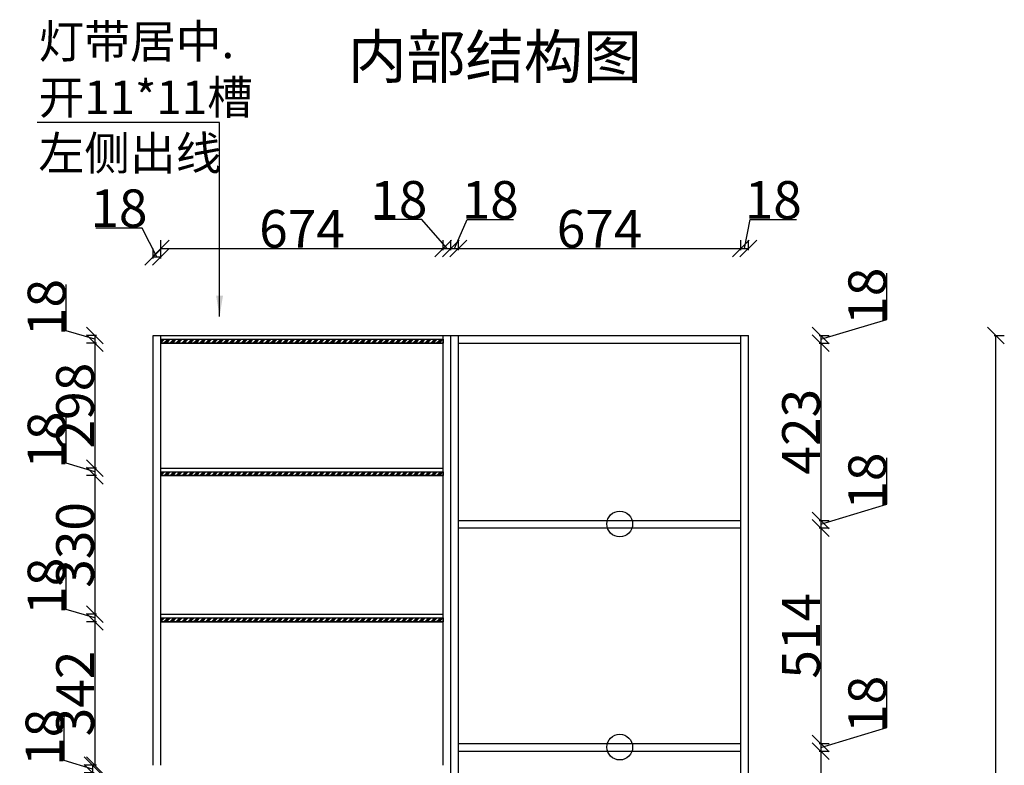
# Model space of a CAD drawing. Units: inches. Extents: x 2127462 to 2144182, y -117944 to -107148.
# Drawn here: x 2136684 to 2139033, y -111631 to -109853 of the extents above; entities that cross this region are included whole.
import ezdxf

# ---------------------------------------------------------------- set-up
doc = ezdxf.new("R2010")
doc.units = ezdxf.units.IN
doc.header["$MEASUREMENT"] = 0
doc.header["$PDMODE"] = 3
doc.layers.add('3', color=31, linetype='Continuous')
doc.styles.get("Standard").update_dxf_attribs({"font": 'txt', "bigfont": 'gbcbig.shx'})
doc.styles.add('新宋体', font='txt')
doc.styles.add('普通', font='txt', dxfattribs={"height": 67})
doc.dimstyles.new('赵娜家具(中比例)', dxfattribs={"dimtxt": 80, "dimasz": 80, "dimexe": 20, "dimexo": 40, "dimgap": 2, "dimtad": 1, "dimdec": 0, "dimdsep": 46, "dimtxsty": '新宋体', "dimblk": 'ARCHTICK', "dimcen": 0, "dimclrd": 3, "dimclre": 3, "dimclrt": 1, "dimadec": 0, "dimazin": 2, "dimtfac": 1, "dimtdec": 0, "dimtofl": 0, "dimtmove": 1, "dimatfit": 3, "dimfxl": 60, "dimfxlon": 1, "dimtolj": 1, "dimtzin": 0, "dimlwd": -1, "dimlwe": -1, "dimarcsym": 0})

# ---------------------------------------------------------------- blocks, each defined once
blk = doc.blocks.new('_Oblique')
at = {"color": 0, "linetype": 'ByBlock', "lineweight": -2}
blk.add_line((-0.5, -0.5), (0.5, 0.5), dxfattribs=at)
blk = doc.blocks.new('*D47')
at = {"layer": '3', "color": 3, "transparency": 16777216}
for p, q in [((2136976.2, -110350), (2136865.6, -110350)), ((2137011.8, -110419), (2136976.2, -110350)), ((2137002.8, -110423), (2137002.8, -110399)), ((2137020.8, -110423), (2137020.8, -110399)), ((2137002.8, -110419), (2137020.8, -110419))]:
    blk.add_line(p, q, dxfattribs=at)
at = {"layer": 'Defpoints', "color": 0, "linetype": 'ByBlock', "transparency": 16777216}
for p in [(2137020.8, -110419), (2137002.8, -110606.4), (2137020.8, -110606.4)]:
    blk.add_point(p, dxfattribs=at)
at = {"layer": '3', "color": 3, "linetype": 'ByBlock', "transparency": 16777216, "xscale": 40, "yscale": 40, "zscale": 40, "rotation": 180}
blk.add_blockref('_Oblique', (2137002.8, -110419), dxfattribs=at)
at = {"layer": '3', "color": 3, "linetype": 'ByBlock', "transparency": 16777216, "xscale": 40, "yscale": 40, "zscale": 40}
blk.add_blockref('_Oblique', (2137020.8, -110419), dxfattribs=at)
at = {"layer": '3', "color": 0, "linetype": 'ByBlock', "transparency": 16777216, "insert": (2136920.9, -110303), "char_height": 90, "attachment_point": 5, "style": '新宋体'}
blk.add_mtext('\\A1;18', dxfattribs=at)
blk = doc.blocks.new('*D48')
at = {"layer": '3', "color": 3, "transparency": 16777216}
for p, q in [((2137644.1, -110330), (2137533.5, -110330)), ((2137703.8, -110399), (2137644.1, -110330)), ((2137694.8, -110403), (2137694.8, -110379)), ((2137712.8, -110403), (2137712.8, -110379)), ((2137694.8, -110399), (2137712.8, -110399))]:
    blk.add_line(p, q, dxfattribs=at)
at = {"layer": 'Defpoints', "color": 0, "linetype": 'ByBlock', "transparency": 16777216}
for p in [(2137712.8, -110399), (2137712.8, -110606.4), (2137694.8, -110624.4)]:
    blk.add_point(p, dxfattribs=at)
at = {"layer": '3', "color": 3, "linetype": 'ByBlock', "transparency": 16777216, "xscale": 40, "yscale": 40, "zscale": 40, "rotation": 180}
blk.add_blockref('_Oblique', (2137694.8, -110399), dxfattribs=at)
at = {"layer": '3', "color": 3, "linetype": 'ByBlock', "transparency": 16777216, "xscale": 40, "yscale": 40, "zscale": 40}
blk.add_blockref('_Oblique', (2137712.8, -110399), dxfattribs=at)
at = {"layer": '3', "color": 0, "linetype": 'ByBlock', "transparency": 16777216, "insert": (2137588.8, -110283), "char_height": 90, "attachment_point": 5, "style": '新宋体'}
blk.add_mtext('\\A1;18', dxfattribs=at)
blk = doc.blocks.new('*D49')
at = {"layer": '3', "color": 3, "transparency": 16777216}
for p, q in [((2137721.8, -110399), (2137751.7, -110330)), ((2137751.7, -110330), (2137862.3, -110330)), ((2137712.8, -110403), (2137712.8, -110379)), ((2137730.8, -110403), (2137730.8, -110379)), ((2137712.8, -110399), (2137730.8, -110399))]:
    blk.add_line(p, q, dxfattribs=at)
at = {"layer": 'Defpoints', "color": 0, "linetype": 'ByBlock', "transparency": 16777216}
for p in [(2137730.8, -110399), (2137712.8, -110606.4), (2137730.8, -110624.4)]:
    blk.add_point(p, dxfattribs=at)
at = {"layer": '3', "color": 3, "linetype": 'ByBlock', "transparency": 16777216, "xscale": 40, "yscale": 40, "zscale": 40, "rotation": 180}
blk.add_blockref('_Oblique', (2137712.8, -110399), dxfattribs=at)
at = {"layer": '3', "color": 3, "linetype": 'ByBlock', "transparency": 16777216, "xscale": 40, "yscale": 40, "zscale": 40}
blk.add_blockref('_Oblique', (2137730.8, -110399), dxfattribs=at)
at = {"layer": '3', "color": 0, "linetype": 'ByBlock', "transparency": 16777216, "insert": (2137807, -110283), "char_height": 90, "attachment_point": 5, "style": '新宋体'}
blk.add_mtext('\\A1;18', dxfattribs=at)
blk = doc.blocks.new('*D50')
at = {"layer": '3', "color": 3, "transparency": 16777216}
for p, q in [((2137730.8, -110403), (2137730.8, -110379)), ((2138404.8, -110403), (2138404.8, -110379)), ((2137730.8, -110399), (2138404.8, -110399))]:
    blk.add_line(p, q, dxfattribs=at)
at = {"layer": 'Defpoints', "color": 0, "linetype": 'ByBlock', "transparency": 16777216}
for p in [(2138404.8, -110399), (2137730.8, -110606.4), (2138404.8, -110624.4)]:
    blk.add_point(p, dxfattribs=at)
at = {"layer": '3', "color": 3, "linetype": 'ByBlock', "transparency": 16777216, "xscale": 40, "yscale": 40, "zscale": 40, "rotation": 180}
blk.add_blockref('_Oblique', (2137730.8, -110399), dxfattribs=at)
at = {"layer": '3', "color": 3, "linetype": 'ByBlock', "transparency": 16777216, "xscale": 40, "yscale": 40, "zscale": 40}
blk.add_blockref('_Oblique', (2138404.8, -110399), dxfattribs=at)
at = {"layer": '3', "color": 0, "linetype": 'ByBlock', "transparency": 16777216, "insert": (2138067.8, -110352), "char_height": 90, "attachment_point": 5, "style": '新宋体'}
blk.add_mtext('\\A1;674', dxfattribs=at)
blk = doc.blocks.new('*D51')
at = {"layer": '3', "color": 3, "transparency": 16777216}
for p, q in [((2138413.8, -110399), (2138426.9, -110330.1)), ((2138426.9, -110330.1), (2138537.4, -110330.1)), ((2138404.8, -110403), (2138404.8, -110379)), ((2138422.8, -110403), (2138422.8, -110379)), ((2138404.8, -110399), (2138422.8, -110399))]:
    blk.add_line(p, q, dxfattribs=at)
at = {"layer": 'Defpoints', "color": 0, "linetype": 'ByBlock', "transparency": 16777216}
for p in [(2138422.8, -110399), (2138422.8, -110606.4), (2138404.8, -110624.4)]:
    blk.add_point(p, dxfattribs=at)
at = {"layer": '3', "color": 3, "linetype": 'ByBlock', "transparency": 16777216, "xscale": 40, "yscale": 40, "zscale": 40, "rotation": 180}
blk.add_blockref('_Oblique', (2138404.8, -110399), dxfattribs=at)
at = {"layer": '3', "color": 3, "linetype": 'ByBlock', "transparency": 16777216, "xscale": 40, "yscale": 40, "zscale": 40}
blk.add_blockref('_Oblique', (2138422.8, -110399), dxfattribs=at)
at = {"layer": '3', "color": 0, "linetype": 'ByBlock', "transparency": 16777216, "insert": (2138482.2, -110283.1), "char_height": 90, "attachment_point": 5, "style": '新宋体'}
blk.add_mtext('\\A1;18', dxfattribs=at)
blk = doc.blocks.new('*D14')
at = {"layer": '3', "color": 3, "transparency": 16777216}
for p, q in [((2138753.4, -110568), (2138753.4, -110457.4)), ((2138595.4, -110615.4), (2138753.4, -110568)), ((2138591.4, -110606.4), (2138615.4, -110606.4)), ((2138595.4, -110606.4), (2138595.4, -110624.4)), ((2138591.4, -110624.4), (2138615.4, -110624.4))]:
    blk.add_line(p, q, dxfattribs=at)
at = {"layer": 'Defpoints', "color": 0, "linetype": 'ByBlock', "transparency": 16777216}
for p in [(2138404.8, -110606.4), (2138404.8, -110624.4), (2138595.4, -110624.4)]:
    blk.add_point(p, dxfattribs=at)
at = {"layer": '3', "color": 3, "linetype": 'ByBlock', "transparency": 16777216, "xscale": 40, "yscale": 40, "zscale": 40}
for p, rotation in [((2138595.4, -110606.4), 90), ((2138595.4, -110624.4), 270)]:
    blk.add_blockref('_Oblique', p, dxfattribs=dict(at, rotation=rotation))
at = {"layer": '3', "color": 0, "linetype": 'ByBlock', "transparency": 16777216, "insert": (2138706.4, -110512.7), "char_height": 90, "attachment_point": 5, "rotation": 90, "style": '新宋体'}
blk.add_mtext('\\A1;18', dxfattribs=at)
blk = doc.blocks.new('*D52')
at = {"layer": '3', "color": 3, "transparency": 16777216}
for p, q in [((2138591.4, -110624.4), (2138615.4, -110624.4)), ((2138595.4, -110624.4), (2138595.4, -111047.4)), ((2138591.4, -111047.4), (2138615.4, -111047.4))]:
    blk.add_line(p, q, dxfattribs=at)
at = {"layer": 'Defpoints', "color": 0, "linetype": 'ByBlock', "transparency": 16777216}
for p in [(2138404.8, -110624.4), (2138404.8, -111047.4), (2138595.4, -111047.4)]:
    blk.add_point(p, dxfattribs=at)
at = {"layer": '3', "color": 3, "linetype": 'ByBlock', "transparency": 16777216, "xscale": 40, "yscale": 40, "zscale": 40}
for p, rotation in [((2138595.4, -110624.4), 90), ((2138595.4, -111047.4), 270)]:
    blk.add_blockref('_Oblique', p, dxfattribs=dict(at, rotation=rotation))
at = {"layer": '3', "color": 0, "linetype": 'ByBlock', "transparency": 16777216, "insert": (2138548.4, -110835.9), "char_height": 90, "attachment_point": 5, "rotation": 90, "style": '新宋体'}
blk.add_mtext('\\A1;423', dxfattribs=at)
blk = doc.blocks.new('*D15')
at = {"layer": '3', "color": 3, "transparency": 16777216}
for p, q in [((2138753.4, -111009), (2138753.4, -110898.4)), ((2138595.4, -111056.4), (2138753.4, -111009)), ((2138591.4, -111047.4), (2138615.4, -111047.4)), ((2138591.4, -111065.4), (2138615.4, -111065.4)), ((2138595.4, -111047.4), (2138595.4, -111065.4))]:
    blk.add_line(p, q, dxfattribs=at)
at = {"layer": 'Defpoints', "color": 0, "linetype": 'ByBlock', "transparency": 16777216}
for p in [(2138404.8, -111047.4), (2138404.8, -111065.4), (2138595.4, -111065.4)]:
    blk.add_point(p, dxfattribs=at)
at = {"layer": '3', "color": 3, "linetype": 'ByBlock', "transparency": 16777216, "xscale": 40, "yscale": 40, "zscale": 40}
for p, rotation in [((2138595.4, -111047.4), 90), ((2138595.4, -111065.4), 270)]:
    blk.add_blockref('_Oblique', p, dxfattribs=dict(at, rotation=rotation))
at = {"layer": '3', "color": 0, "linetype": 'ByBlock', "transparency": 16777216, "insert": (2138706.4, -110953.7), "char_height": 90, "attachment_point": 5, "rotation": 90, "style": '新宋体'}
blk.add_mtext('\\A1;18', dxfattribs=at)
blk = doc.blocks.new('*D53')
at = {"layer": '3', "color": 3, "transparency": 16777216}
for p, q in [((2138591.4, -111065.4), (2138615.4, -111065.4)), ((2138595.4, -111065.4), (2138595.4, -111579.6)), ((2138591.4, -111579.6), (2138615.4, -111579.6))]:
    blk.add_line(p, q, dxfattribs=at)
at = {"layer": 'Defpoints', "color": 0, "linetype": 'ByBlock', "transparency": 16777216}
for p in [(2138409.8, -111065.4), (2138404.8, -111579.6), (2138595.4, -111579.6)]:
    blk.add_point(p, dxfattribs=at)
at = {"layer": '3', "color": 3, "linetype": 'ByBlock', "transparency": 16777216, "xscale": 40, "yscale": 40, "zscale": 40}
for p, rotation in [((2138595.4, -111065.4), 90), ((2138595.4, -111579.6), 270)]:
    blk.add_blockref('_Oblique', p, dxfattribs=dict(at, rotation=rotation))
at = {"layer": '3', "color": 0, "linetype": 'ByBlock', "transparency": 16777216, "insert": (2138548.4, -111322.5), "char_height": 90, "attachment_point": 5, "rotation": 90, "style": '新宋体'}
blk.add_mtext('\\A1;514', dxfattribs=at)
blk = doc.blocks.new('*D16')
at = {"layer": '3', "color": 3, "transparency": 16777216}
for p, q in [((2138753.4, -111541.2), (2138753.4, -111430.6)), ((2138595.4, -111588.6), (2138753.4, -111541.2)), ((2138591.4, -111579.6), (2138615.4, -111579.6)), ((2138595.4, -111579.6), (2138595.4, -111597.6)), ((2138591.4, -111597.6), (2138615.4, -111597.6))]:
    blk.add_line(p, q, dxfattribs=at)
at = {"layer": 'Defpoints', "color": 0, "linetype": 'ByBlock', "transparency": 16777216}
for p in [(2138404.8, -111579.6), (2138404.8, -111597.6), (2138595.4, -111597.6)]:
    blk.add_point(p, dxfattribs=at)
at = {"layer": '3', "color": 3, "linetype": 'ByBlock', "transparency": 16777216, "xscale": 40, "yscale": 40, "zscale": 40}
for p, rotation in [((2138595.4, -111579.6), 90), ((2138595.4, -111597.6), 270)]:
    blk.add_blockref('_Oblique', p, dxfattribs=dict(at, rotation=rotation))
at = {"layer": '3', "color": 0, "linetype": 'ByBlock', "transparency": 16777216, "insert": (2138706.4, -111485.9), "char_height": 90, "attachment_point": 5, "rotation": 90, "style": '新宋体'}
blk.add_mtext('\\A1;18', dxfattribs=at)
blk = doc.blocks.new('*D54')
at = {"layer": '3', "color": 3, "transparency": 16777216}
for p, q in [((2138591.4, -111597.6), (2138615.4, -111597.6)), ((2138595.4, -111597.6), (2138595.4, -112111.4)), ((2138591.4, -112111.4), (2138615.4, -112111.4))]:
    blk.add_line(p, q, dxfattribs=at)
at = {"layer": 'Defpoints', "color": 0, "linetype": 'ByBlock', "transparency": 16777216}
for p in [(2138404.8, -111597.6), (2138409.8, -112111.4), (2138595.4, -112111.4)]:
    blk.add_point(p, dxfattribs=at)
at = {"layer": '3', "color": 3, "linetype": 'ByBlock', "transparency": 16777216, "xscale": 40, "yscale": 40, "zscale": 40}
for p, rotation in [((2138595.4, -111597.6), 90), ((2138595.4, -112111.4), 270)]:
    blk.add_blockref('_Oblique', p, dxfattribs=dict(at, rotation=rotation))
at = {"layer": '3', "color": 0, "linetype": 'ByBlock', "transparency": 16777216, "insert": (2138548.4, -111854.5), "char_height": 90, "attachment_point": 5, "rotation": 90, "style": '新宋体'}
blk.add_mtext('\\A1;514', dxfattribs=at)
blk = doc.blocks.new('*D58')
at = {"layer": '3', "color": 3, "transparency": 16777216}
for p, q in [((2136795.3, -110911.2), (2136795.3, -110800.6)), ((2136863.3, -110931.6), (2136795.3, -110911.2)), ((2136867.3, -110922.6), (2136843.3, -110922.6)), ((2136863.3, -110922.6), (2136863.3, -110940.6)), ((2136867.3, -110940.6), (2136843.3, -110940.6))]:
    blk.add_line(p, q, dxfattribs=at)
at = {"layer": 'Defpoints', "color": 0, "linetype": 'ByBlock', "transparency": 16777216}
for p in [(2137020.8, -110922.6), (2136863.3, -110940.6), (2137020.8, -110940.6)]:
    blk.add_point(p, dxfattribs=at)
at = {"layer": '3', "color": 3, "linetype": 'ByBlock', "transparency": 16777216, "xscale": 40, "yscale": 40, "zscale": 40}
for p, rotation in [((2136863.3, -110922.6), 90), ((2136863.3, -110940.6), 270)]:
    blk.add_blockref('_Oblique', p, dxfattribs=dict(at, rotation=rotation))
at = {"layer": '3', "color": 0, "linetype": 'ByBlock', "transparency": 16777216, "insert": (2136748.3, -110855.9), "char_height": 90, "attachment_point": 5, "rotation": 90, "style": '新宋体'}
blk.add_mtext('\\A1;18', dxfattribs=at)
blk = doc.blocks.new('*D59')
at = {"layer": '3', "color": 3, "transparency": 16777216}
for p, q in [((2136867.3, -110940.6), (2136843.3, -110940.6)), ((2136863.3, -110940.6), (2136863.3, -111271)), ((2136867.3, -111271), (2136843.3, -111271))]:
    blk.add_line(p, q, dxfattribs=at)
at = {"layer": 'Defpoints', "color": 0, "linetype": 'ByBlock', "transparency": 16777216}
for p in [(2137020.8, -110940.6), (2136863.3, -111271), (2137020.8, -111271)]:
    blk.add_point(p, dxfattribs=at)
at = {"layer": '3', "color": 3, "linetype": 'ByBlock', "transparency": 16777216, "xscale": 40, "yscale": 40, "zscale": 40}
for p, rotation in [((2136863.3, -110940.6), 90), ((2136863.3, -111271), 270)]:
    blk.add_blockref('_Oblique', p, dxfattribs=dict(at, rotation=rotation))
at = {"layer": '3', "color": 0, "linetype": 'ByBlock', "transparency": 16777216, "insert": (2136816.3, -111105.8), "char_height": 90, "attachment_point": 5, "rotation": 90, "style": '新宋体'}
blk.add_mtext('\\A1;330', dxfattribs=at)
blk = doc.blocks.new('*D60')
at = {"layer": '3', "color": 3, "transparency": 16777216}
for p, q in [((2136795.3, -111259.6), (2136795.3, -111149)), ((2136863.3, -111280), (2136795.3, -111259.6)), ((2136867.3, -111271), (2136843.3, -111271)), ((2136863.3, -111271), (2136863.3, -111289)), ((2136867.3, -111289), (2136843.3, -111289))]:
    blk.add_line(p, q, dxfattribs=at)
at = {"layer": 'Defpoints', "color": 0, "linetype": 'ByBlock', "transparency": 16777216}
for p in [(2137020.8, -111271), (2136863.3, -111289), (2137020.8, -111289)]:
    blk.add_point(p, dxfattribs=at)
at = {"layer": '3', "color": 3, "linetype": 'ByBlock', "transparency": 16777216, "xscale": 40, "yscale": 40, "zscale": 40}
for p, rotation in [((2136863.3, -111271), 90), ((2136863.3, -111289), 270)]:
    blk.add_blockref('_Oblique', p, dxfattribs=dict(at, rotation=rotation))
at = {"layer": '3', "color": 0, "linetype": 'ByBlock', "transparency": 16777216, "insert": (2136748.3, -111204.3), "char_height": 90, "attachment_point": 5, "rotation": 90, "style": '新宋体'}
blk.add_mtext('\\A1;18', dxfattribs=at)
blk = doc.blocks.new('*D61')
at = {"layer": '3', "color": 3, "transparency": 16777216}
for p, q in [((2136867.3, -111289), (2136843.3, -111289)), ((2136863.3, -111289), (2136863.3, -111631.4)), ((2136867.3, -111631.4), (2136843.3, -111631.4))]:
    blk.add_line(p, q, dxfattribs=at)
at = {"layer": 'Defpoints', "color": 0, "linetype": 'ByBlock', "transparency": 16777216}
for p in [(2137020.8, -111289), (2136863.3, -111631.4), (2137020.8, -111631.4)]:
    blk.add_point(p, dxfattribs=at)
at = {"layer": '3', "color": 3, "linetype": 'ByBlock', "transparency": 16777216, "xscale": 40, "yscale": 40, "zscale": 40}
for p, rotation in [((2136863.3, -111289), 90), ((2136863.3, -111631.4), 270)]:
    blk.add_blockref('_Oblique', p, dxfattribs=dict(at, rotation=rotation))
at = {"layer": '3', "color": 0, "linetype": 'ByBlock', "transparency": 16777216, "insert": (2136816.3, -111460.2), "char_height": 90, "attachment_point": 5, "rotation": 90, "style": '新宋体'}
blk.add_mtext('\\A1;342', dxfattribs=at)
blk = doc.blocks.new('*D62')
at = {"layer": '3', "color": 3, "transparency": 16777216}
for p, q in [((2136790.3, -111620), (2136790.3, -111509.4)), ((2136858.3, -111640.4), (2136790.3, -111620)), ((2136862.3, -111631.4), (2136838.3, -111631.4)), ((2136858.3, -111631.4), (2136858.3, -111649.4)), ((2136862.3, -111649.4), (2136838.3, -111649.4))]:
    blk.add_line(p, q, dxfattribs=at)
at = {"layer": 'Defpoints', "color": 0, "linetype": 'ByBlock', "transparency": 16777216}
for p in [(2137020.8, -111631.4), (2136858.3, -111649.4), (2136984.8, -111649.4)]:
    blk.add_point(p, dxfattribs=at)
at = {"layer": '3', "color": 3, "linetype": 'ByBlock', "transparency": 16777216, "xscale": 40, "yscale": 40, "zscale": 40}
for p, rotation in [((2136858.3, -111631.4), 90), ((2136858.3, -111649.4), 270)]:
    blk.add_blockref('_Oblique', p, dxfattribs=dict(at, rotation=rotation))
at = {"layer": '3', "color": 0, "linetype": 'ByBlock', "transparency": 16777216, "insert": (2136743.3, -111564.7), "char_height": 90, "attachment_point": 5, "rotation": 90, "style": '新宋体'}
blk.add_mtext('\\A1;18', dxfattribs=at)
blk = doc.blocks.new('*D18')
at = {"layer": '3', "color": 3, "transparency": 16777216}
for p, q in [((2136862.3, -111649.4), (2136838.3, -111649.4)), ((2136858.3, -111649.4), (2136858.3, -112129.4)), ((2136862.3, -112129.4), (2136838.3, -112129.4))]:
    blk.add_line(p, q, dxfattribs=at)
at = {"layer": 'Defpoints', "color": 0, "linetype": 'ByBlock', "transparency": 16777216}
for p in [(2136984.8, -111649.4), (2136858.3, -112129.4), (2136984.8, -112129.4)]:
    blk.add_point(p, dxfattribs=at)
at = {"layer": '3', "color": 3, "linetype": 'ByBlock', "transparency": 16777216, "xscale": 40, "yscale": 40, "zscale": 40}
for p, rotation in [((2136858.3, -111649.4), 90), ((2136858.3, -112129.4), 270)]:
    blk.add_blockref('_Oblique', p, dxfattribs=dict(at, rotation=rotation))
at = {"layer": '3', "color": 0, "linetype": 'ByBlock', "transparency": 16777216, "insert": (2136811.3, -111889.4), "char_height": 90, "attachment_point": 5, "rotation": 90, "style": '新宋体'}
blk.add_mtext('\\A1;480', dxfattribs=at)
blk = doc.blocks.new('*D22')
at = {"layer": '3', "color": 3, "transparency": 16777216}
for p, q in [((2137020.8, -110403), (2137020.8, -110379)), ((2137694.8, -110403), (2137694.8, -110379)), ((2137020.8, -110399), (2137694.8, -110399))]:
    blk.add_line(p, q, dxfattribs=at)
at = {"layer": 'Defpoints', "color": 0, "linetype": 'ByBlock', "transparency": 16777216}
for p in [(2137694.8, -110399), (2137020.8, -110606.4), (2137694.8, -110606.4)]:
    blk.add_point(p, dxfattribs=at)
at = {"layer": '3', "color": 3, "linetype": 'ByBlock', "transparency": 16777216, "xscale": 40, "yscale": 40, "zscale": 40, "rotation": 180}
blk.add_blockref('_Oblique', (2137020.8, -110399), dxfattribs=at)
at = {"layer": '3', "color": 3, "linetype": 'ByBlock', "transparency": 16777216, "xscale": 40, "yscale": 40, "zscale": 40}
blk.add_blockref('_Oblique', (2137694.8, -110399), dxfattribs=at)
at = {"layer": '3', "color": 0, "linetype": 'ByBlock', "transparency": 16777216, "insert": (2137357.8, -110352), "char_height": 90, "attachment_point": 5, "style": '新宋体'}
blk.add_mtext('\\A1;674', dxfattribs=at)
blk = doc.blocks.new('_ArchTick')
at = {"color": 0, "linetype": 'ByBlock', "const_width": 0.15}
blk.add_lwpolyline([(-0.5, -0.5), (0.5, 0.5)], dxfattribs=at)
blk = doc.blocks.new('*D89')
at = {"layer": '3', "color": 3, "transparency": 16777216}
for p, q in [((2139009.4, -110606.4), (2139033.4, -110606.4)), ((2139013.4, -113079.4), (2139013.4, -110606.4)), ((2139009.4, -113079.4), (2139033.4, -113079.4))]:
    blk.add_line(p, q, dxfattribs=at)
at = {"layer": 'Defpoints', "color": 0, "linetype": 'ByBlock', "transparency": 16777216}
for p in [(2138422.8, -110606.4), (2139013.4, -110606.4), (2138422.8, -113079.4)]:
    blk.add_point(p, dxfattribs=at)
at = {"layer": '3', "color": 3, "linetype": 'ByBlock', "transparency": 16777216, "xscale": 40, "yscale": 40, "zscale": 40}
for p, rotation in [((2139013.4, -110606.4), 90), ((2139013.4, -113079.4), 270)]:
    blk.add_blockref('_Oblique', p, dxfattribs=dict(at, rotation=rotation))
at = {"layer": '3', "color": 0, "linetype": 'ByBlock', "transparency": 16777216, "insert": (2138966.4, -111842.9), "char_height": 90, "attachment_point": 5, "rotation": 90, "style": '新宋体'}
blk.add_mtext('\\A1;2473', dxfattribs=at)
blk = doc.blocks.new('*D101')
at = {"layer": '3', "color": 3, "transparency": 16777216}
for p, q in [((2136795.3, -110595), (2136795.3, -110484.4)), ((2136863.3, -110615.4), (2136795.3, -110595)), ((2136867.3, -110606.4), (2136843.3, -110606.4)), ((2136863.3, -110606.4), (2136863.3, -110624.4)), ((2136867.3, -110624.4), (2136843.3, -110624.4))]:
    blk.add_line(p, q, dxfattribs=at)
at = {"layer": 'Defpoints', "color": 0, "linetype": 'ByBlock', "transparency": 16777216}
for p in [(2137020.8, -110606.4), (2136863.3, -110624.4), (2137020.8, -110624.4)]:
    blk.add_point(p, dxfattribs=at)
at = {"layer": '3', "color": 3, "linetype": 'ByBlock', "transparency": 16777216, "xscale": 40, "yscale": 40, "zscale": 40}
for p, rotation in [((2136863.3, -110606.4), 90), ((2136863.3, -110624.4), 270)]:
    blk.add_blockref('_Oblique', p, dxfattribs=dict(at, rotation=rotation))
at = {"layer": '3', "color": 0, "linetype": 'ByBlock', "transparency": 16777216, "insert": (2136748.3, -110539.7), "char_height": 90, "attachment_point": 5, "rotation": 90, "style": '新宋体'}
blk.add_mtext('\\A1;18', dxfattribs=at)
blk = doc.blocks.new('*D102')
at = {"layer": '3', "color": 3, "transparency": 16777216}
for p, q in [((2136867.3, -110624.4), (2136843.3, -110624.4)), ((2136863.3, -110624.4), (2136863.3, -110922.6)), ((2136867.3, -110922.6), (2136843.3, -110922.6))]:
    blk.add_line(p, q, dxfattribs=at)
at = {"layer": 'Defpoints', "color": 0, "linetype": 'ByBlock', "transparency": 16777216}
for p in [(2137020.8, -110624.4), (2136863.3, -110922.6), (2137020.8, -110922.6)]:
    blk.add_point(p, dxfattribs=at)
at = {"layer": '3', "color": 3, "linetype": 'ByBlock', "transparency": 16777216, "xscale": 40, "yscale": 40, "zscale": 40}
for p, rotation in [((2136863.3, -110624.4), 90), ((2136863.3, -110922.6), 270)]:
    blk.add_blockref('_Oblique', p, dxfattribs=dict(at, rotation=rotation))
at = {"layer": '3', "color": 0, "linetype": 'ByBlock', "transparency": 16777216, "insert": (2136816.3, -110773.5), "char_height": 90, "attachment_point": 5, "rotation": 90, "style": '新宋体'}
blk.add_mtext('\\A1;298', dxfattribs=at)

msp = doc.modelspace()

# ---------------------------------------------------------------- hatches: boundary and pattern name
at = {"layer": '3', "linetype": 'ByBlock'}
h = msp.add_hatch(dxfattribs=at)
h.set_pattern_fill('GOST_GROUND', color=2)
h.set_pattern_definition([(45, (1259638.594, 663673.85), (14.14213562, -9e-16), [20]), (45, (1259641.594, 663673.85), (14.14213562, -9e-16), [20]), (45, (1259644.594, 663673.85), (14.14213562, -9e-16), [20])])
h.paths.add_polyline_path([(2137694.8, -110624.4), (2137694.8, -110615.4), (2137020.8, -110615.4), (2137020.8, -110624.4)])
h = msp.add_hatch(dxfattribs=at)
h.set_pattern_fill('GOST_GROUND', color=2)
h.set_pattern_definition([(45, (1259638.594, 663357.683), (14.14213562, -9e-16), [20]), (45, (1259641.594, 663357.683), (14.14213562, -9e-16), [20]), (45, (1259644.594, 663357.683), (14.14213562, -9e-16), [20])])
h.paths.add_polyline_path([(2137694.8, -110931.6), (2137020.8, -110931.6), (2137020.8, -110940.6), (2137694.8, -110940.6)])
h = msp.add_hatch(dxfattribs=at)
h.set_pattern_fill('GOST_GROUND', color=2)
h.set_pattern_definition([(45, (1259638.594, 663009.241), (14.14213562, -9e-16), [20]), (45, (1259641.594, 663009.241), (14.14213562, -9e-16), [20]), (45, (1259644.594, 663009.241), (14.14213562, -9e-16), [20])])
h.paths.add_polyline_path([(2137694.8, -111280), (2137020.8, -111280), (2137020.8, -111289), (2137694.8, -111289)])

# ---------------------------------------------------------------- linework, layer by layer
at = {"layer": '3', "color": 0, "linetype": 'ByBlock'}
for p, q in [((2137002.8, -111631.4), (2137002.8, -110606.4)), ((2137002.8, -110606.4), (2138422.8, -110606.4)), ((2137020.8, -111631.4), (2137020.8, -110606.4)), ((2137020.8, -110615.4), (2137694.8, -110615.4)), ((2137694.8, -111631.4), (2137694.8, -110606.4)), ((2137712.8, -113079.4), (2137712.8, -110606.4)), ((2137730.8, -113079.4), (2137730.8, -110606.4)), ((2138404.8, -113079.4), (2138404.8, -110606.4)), ((2138422.8, -113079.4), (2138422.8, -110606.4)), ((2137020.8, -110624.4), (2137694.8, -110624.4)), ((2137730.8, -110624.4), (2138404.8, -110624.4)), ((2137020.8, -110922.6), (2137694.8, -110922.6)), ((2137020.8, -110940.6), (2137694.8, -110940.6)), ((2137730.8, -111047.4), (2138404.8, -111047.4)), ((2137730.8, -111065.4), (2138404.8, -111065.4)), ((2137020.8, -111271), (2137694.8, -111271)), ((2137020.8, -111289), (2137694.8, -111289)), ((2137730.8, -111579.6), (2138404.8, -111579.6)), ((2137730.8, -111597.6), (2138404.8, -111597.6))]:
    msp.add_line(p, q, dxfattribs=at)
at = {"layer": '3', "color": 2, "linetype": 'ByBlock'}
for points in [[(2137020.8, -110615.4), (2137694.8, -110615.4), (2137694.8, -110624.4), (2137020.8, -110624.4)], [(2137020.8, -110931.6), (2137694.8, -110931.6), (2137694.8, -110940.6), (2137020.8, -110940.6)], [(2137020.8, -111280), (2137694.8, -111280), (2137694.8, -111289), (2137020.8, -111289)]]:
    msp.add_lwpolyline(points, close=True, dxfattribs=at)
at = {"layer": '3', "color": 0, "linetype": 'ByBlock'}
for centre in [(2138115.9, -111055.9), (2138115.9, -111588)]:
    msp.add_circle(centre, 30.7, dxfattribs=at)

# ---------------------------------------------------------------- texts
at = {"color": 0, "style": '普通'}
msp.add_text('内部结构图', height=102.84, dxfattribs=at).set_placement((2137467, -109992.8))
at = {"layer": '3', "color": 1, "linetype": 'ByBlock', "insert": (2136729.1, -109864.9), "char_height": 80, "attachment_point": 1}
msp.add_mtext_dynamic_manual_height_columns('灯带居中.\\P开11*11槽\\P左侧出线', width=959.867, gutter_width=12.5, heights=[0], dxfattribs=at)

# ---------------------------------------------------------------- dimensions: what is measured, and where the dimension line sits
at = {"layer": '3', "color": 0, "linetype": 'ByBlock'}
for base, p1, p2, picture, middle in [((2137712.8, -110399), (2137694.8, -110624.4), (2137712.8, -110606.4), '*D48', (2137642.1, -110330)), ((2137730.8, -110399), (2137712.8, -110606.4), (2137730.8, -110624.4), '*D49', (2137753.7, -110330)), ((2138422.8, -110399), (2138404.8, -110624.4), (2138422.8, -110606.4), '*D51', (2138428.9, -110330.1)), ((2137020.8, -110419), (2137002.8, -110606.4), (2137020.8, -110606.4), '*D47', (2136974.2, -110350))]:
    dim = msp.add_linear_dim(base=base, p1=p1, p2=p2, dimstyle='赵娜家具(中比例)', override={"dimtxt": 90, "dimasz": 40, "dimexo": 20, "dimblk": 'Oblique', "dimclrt": 0, "dimfxl": 4, "dimarcsym": 1}, dxfattribs=at)
    dim.commit()
    dim.dimension.update_dxf_attribs({"geometry": picture, "text_midpoint": middle, "dimtype": 128})
for base, p1, p2, picture, middle in [((2137694.8, -110399), (2137020.8, -110606.4), (2137694.8, -110606.4), '*D22', (2137357.8, -110352)), ((2138404.8, -110399), (2137730.8, -110606.4), (2138404.8, -110624.4), '*D50', (2138067.8, -110352))]:
    dim = msp.add_linear_dim(base=base, p1=p1, p2=p2, dimstyle='赵娜家具(中比例)', override={"dimtxt": 90, "dimasz": 40, "dimexo": 20, "dimblk": 'Oblique', "dimclrt": 0, "dimfxl": 4, "dimarcsym": 1}, dxfattribs=at)
    dim.commit()
    dim.dimension.update_dxf_attribs({"geometry": picture, "text_midpoint": middle})
for base, p1, p2, picture, middle in [((2138595.4, -110624.4), (2138404.8, -110606.4), (2138404.8, -110624.4), '*D14', (2138706.4, -110566)), ((2136863.3, -110624.4), (2137020.8, -110606.4), (2137020.8, -110624.4), '*D101', (2136748.3, -110593)), ((2139013.4, -110606.4), (2138422.8, -113079.4), (2138422.8, -110606.4), '*D89', (2138966.4, -111842.9)), ((2136863.3, -110922.6), (2137020.8, -110624.4), (2137020.8, -110922.6), '*D102', (2136816.3, -110773.5)), ((2138595.4, -111047.4), (2138404.8, -110624.4), (2138404.8, -111047.4), '*D52', (2138548.4, -110835.9)), ((2136863.3, -110940.6), (2137020.8, -110922.6), (2137020.8, -110940.6), '*D58', (2136748.3, -110909.2)), ((2138595.4, -111065.4), (2138404.8, -111047.4), (2138404.8, -111065.4), '*D15', (2138706.4, -111007)), ((2136863.3, -111271), (2137020.8, -110940.6), (2137020.8, -111271), '*D59', (2136816.3, -111105.8)), ((2138595.4, -111579.6), (2138409.8, -111065.4), (2138404.8, -111579.6), '*D53', (2138548.4, -111322.5)), ((2136863.3, -111289), (2137020.8, -111271), (2137020.8, -111289), '*D60', (2136748.3, -111257.6)), ((2136863.3, -111631.4), (2137020.8, -111289), (2137020.8, -111631.4), '*D61', (2136816.3, -111460.2)), ((2138595.4, -111597.6), (2138404.8, -111579.6), (2138404.8, -111597.6), '*D16', (2138706.4, -111539.2)), ((2136858.3, -111649.4), (2137020.8, -111631.4), (2136984.8, -111649.4), '*D62', (2136743.3, -111618)), ((2138595.4, -112111.4), (2138404.8, -111597.6), (2138409.8, -112111.4), '*D54', (2138548.4, -111854.5)), ((2136858.3, -112129.4), (2136984.8, -111649.4), (2136984.8, -112129.4), '*D18', (2136811.3, -111889.4))]:
    dim = msp.add_linear_dim(base=base, p1=p1, p2=p2, angle=90, dimstyle='赵娜家具(中比例)', override={"dimtxt": 90, "dimasz": 40, "dimexo": 20, "dimblk": 'Oblique', "dimclrt": 0, "dimfxl": 4, "dimarcsym": 1}, dxfattribs=at)
    dim.commit()
    dim.dimension.update_dxf_attribs({"geometry": picture, "text_midpoint": middle})

# ---------------------------------------------------------------- leaders
msp.add_leader([(2137161.1, -110561.3), (2137161.1, -110098.2), (2136726.2, -110098.2)], dimstyle='赵娜家具(中比例)', override={"dimtxt": 90, "dimasz": 50, "dimexo": 20, "dimgap": 2, "dimtad": 0, "dimclrt": 0, "dimfxl": 4, "dimarcsym": 1}, dxfattribs=at)

doc.saveas('drawing.dxf')
